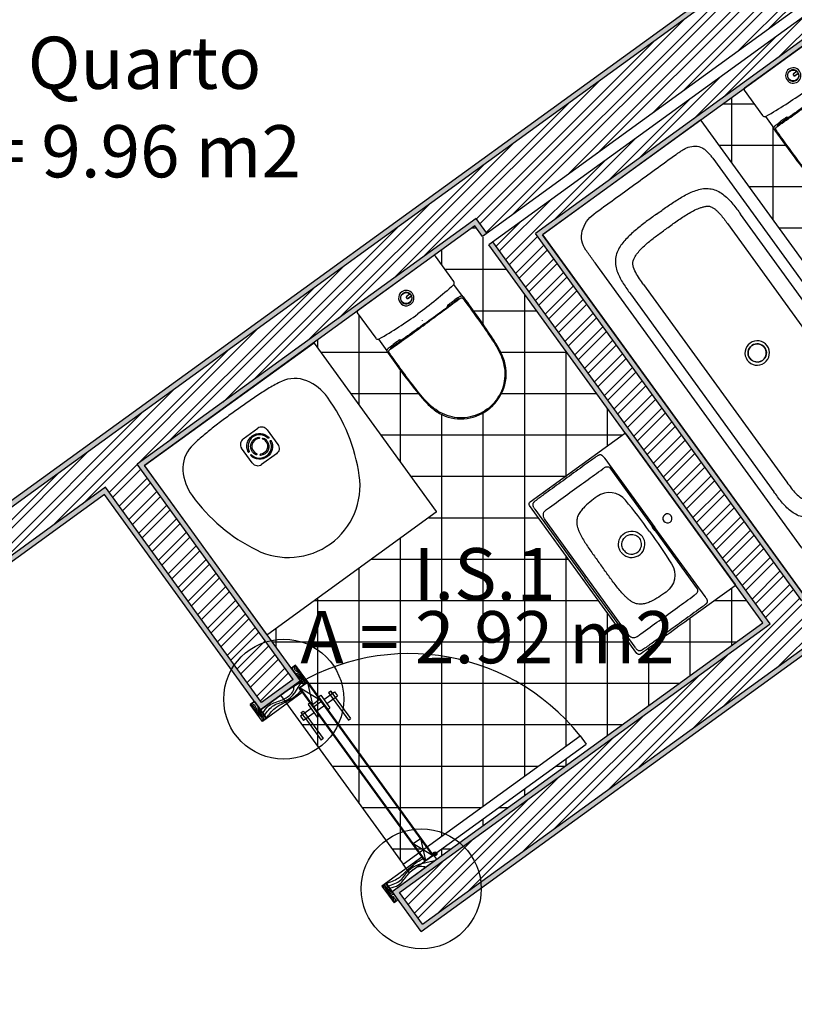
# Model space of a CAD drawing. Units: millimetres. Extents: x 0 to 43.4, y 0 to 27.1.
# Drawn here: x 18.7 to 21.7, y 19.1 to 22.9 of the extents above; entities that cross this region are included whole.
import ezdxf

# ---------------------------------------------------------------- set-up
doc = ezdxf.new("R2010")
doc.units = ezdxf.units.MM
doc.linetypes.add('HIDDEN2', pattern=[4.7625, 3.175, -1.5875])
for name, color, linetype in [('Detalhe', 7, 'Continuous'), ('Porta1', 142, 'Continuous'), ('Portas 100', 30, 'Continuous'), ('Sanitarios', 170, 'Continuous'), ('TEXTO', 5, 'Continuous'), ('Vistas', 10, 'Continuous')]:
    doc.layers.add(name, color=color, linetype=linetype)
doc.layers.add('Hatch', color=6, linetype='Continuous', transparency=0.15)
doc.layers.add('Pavimento', color=104, linetype='Continuous', transparency=0.5)
doc.layers.add('Paredes', color=2, linetype='Continuous', lineweight=30)
doc.styles.get("Standard").update_dxf_attribs({"font": 'arial.ttf'})
pattern_1 = [(45, (0, 0), (-0.04490128, 0.04490128), []), (45, (0, 0.03175), (-0.04490128, 0.04490128), [])]

# ---------------------------------------------------------------- blocks, each defined once
blk = doc.blocks.new('lavatorio casa siza')
at = {"transparency": 33554636}
blk.add_lwpolyline([(-0.0017, 0.8584, -0.198988), (-0.0008, 0.8605, -0.198836), (0.0013, 0.8614), (0.2248, 0.8614, 0.000004), (0.4482, 0.8614, -0.414073), (0.4582, 0.8514), (0.4591, 0.1505, -0.414073), (0.4491, 0.1405), (0.0022, 0.1405, -0.198836), (0.0001, 0.1414, -0.198988), (-0.0008, 0.1435)], format="xyb", close=True, dxfattribs=at)
for points in [[(0.1189, 0.8277, -0.001588), (0.1189, 0.8313, -0.012971), (0.119, 0.8349, -0.017614), (0.1193, 0.8383, -0.030971), (0.12, 0.8416, -0.036905), (0.121, 0.8445, -0.043686), (0.1224, 0.8473, -0.017681), (0.1232, 0.8483, -0.024221), (0.124, 0.8493, -0.021107), (0.1245, 0.8498, -0.035148), (0.1252, 0.8503, -0.047983), (0.1261, 0.8509, -0.015779), (0.1271, 0.8512, -0.008528), (0.128, 0.8516, -0.007855), (0.1289, 0.8518, -0.01578), (0.1308, 0.8523, -0.015209), (0.1327, 0.8527, -0.017643), (0.1353, 0.853, -0.008863), (0.1379, 0.8532, -0.008949), (0.1431, 0.8533, -0.001455), (0.1483, 0.8534, -0.002795), (0.1883, 0.8535, 0.000589), (0.2283, 0.8535)], [(0.2283, 0.8535, 0.000146), (0.3088, 0.8535, -0.001206), (0.3893, 0.8534, 0.00119), (0.4108, 0.8533, -0.016193), (0.4322, 0.8527, -0.007821), (0.4354, 0.8524, -0.023685), (0.4386, 0.8519, -0.020458), (0.4403, 0.8515, -0.029755), (0.442, 0.851, -0.0238), (0.4432, 0.8504, -0.025911), (0.4443, 0.8497, -0.091347), (0.4464, 0.8477, -0.036356), (0.4478, 0.8453)], [(0.4478, 0.8453, -0.060071), (0.4493, 0.8414, -0.030488), (0.45, 0.8373, -0.022996), (0.4503, 0.8326, -0.004923), (0.4503, 0.8278)], [(0.1317, 0.7968, 0.121223), (0.1272, 0.7924, 0.075849), (0.1247, 0.7866)], [(0.2292, 0.7997, -0.000117), (0.1893, 0.7997, 0.001781), (0.1495, 0.7995, -0.000167), (0.1452, 0.7995, 0.007399), (0.1409, 0.7994, 0.056374), (0.1362, 0.7987, 0.068521), (0.1317, 0.7968)], [(0.4432, 0.7709, 0.169804), (0.4372, 0.7906, 0.237466), (0.4198, 0.7994, 0.000675), (0.4108, 0.7994, -0.000063), (0.4017, 0.7994, 0.000083), (0.3155, 0.7995, -0.000015), (0.2292, 0.7997)], [(0.1449, 0.5004, -0.014798), (0.1493, 0.651, -0.396844), (0.2292, 0.7263)], [(0.2292, 0.7263, -0.014536), (0.2638, 0.7253, -0.032265), (0.2981, 0.7211, -0.026983), (0.3151, 0.7169, -0.055242), (0.3312, 0.71, -0.075532), (0.345, 0.6992, -0.070735), (0.3551, 0.6848)], [(0.3551, 0.6848, -0.034463), (0.3596, 0.6742, -0.021596), (0.3629, 0.6631, -0.017038), (0.3654, 0.6518, -0.010955), (0.3672, 0.6403, -0.016099), (0.3696, 0.6172, -0.007943), (0.3709, 0.5939, -0.009431), (0.3718, 0.5472, -0.000305), (0.3718, 0.5004)], [(0.2743, 0.5234, 0.346764), (0.2174, 0.5496, 0.346775), (0.1785, 0.5004)], [(0.212, 0.534, 0.13745), (0.1969, 0.5201, 0.139183), (0.1913, 0.5004)], [(0.263, 0.5174, 0.198653), (0.2409, 0.5363, 0.199171), (0.212, 0.534)], [(0.1228, 0.507, 0.015519), (0.1225, 0.5037, 0.011381), (0.1224, 0.5004)], [(0.1228, 0.4938, -0.015519), (0.1225, 0.4971, -0.011381), (0.1224, 0.5004)], [(0.1228, 0.5074, -0.004008), (0.1229, 0.508, -0.004677), (0.123, 0.5087)], [(0.1228, 0.4933, 0.004008), (0.1229, 0.4927, 0.004677), (0.123, 0.4921)], [(0.1231, 0.5092, -0.079361), (0.1242, 0.5125, -0.607131), (0.1258, 0.5125, -0.039151), (0.1262, 0.5115, -0.015239), (0.1265, 0.5105, -0.017131), (0.1268, 0.5091, -0.010575), (0.127, 0.5077, -0.020732), (0.1274, 0.504, -0.015214), (0.1275, 0.5004)], [(0.1231, 0.4915, 0.079361), (0.1242, 0.4883, 0.607131), (0.1258, 0.4883, 0.039151), (0.1262, 0.4892, 0.015239), (0.1265, 0.4902, 0.017131), (0.1268, 0.4916, 0.010575), (0.127, 0.4931, 0.020732), (0.1274, 0.4967, 0.015214), (0.1275, 0.5004)], [(0.1232, 0.5084, -0.049692), (0.1239, 0.5044, -0.020929), (0.1241, 0.5004)], [(0.1232, 0.4924, 0.049692), (0.1239, 0.4963, 0.020929), (0.1241, 0.5004)], [(0.1246, 0.5133, -0.148786), (0.1249, 0.5134, -0.122615), (0.1252, 0.5132, -0.05021), (0.1254, 0.5131, -0.028076), (0.1255, 0.5129, -0.02838), (0.1257, 0.5127, -0.016383), (0.1258, 0.5125)], [(0.1449, 0.5004, 0.014798), (0.1493, 0.3497, 0.396844), (0.2292, 0.2744)], [(0.2743, 0.4774, -0.346764), (0.2174, 0.4511, -0.346775), (0.1785, 0.5004)], [(0.212, 0.4667, -0.13745), (0.1969, 0.4806, -0.139183), (0.1913, 0.5004)], [(0.2671, 0.5004, 0.059024), (0.266, 0.5091, 0.058922), (0.263, 0.5174)], [(0.2671, 0.5004, -0.059024), (0.266, 0.4916, -0.058922), (0.263, 0.4833)], [(0.2799, 0.5004, 0.058971), (0.2785, 0.5122, 0.058976), (0.2743, 0.5234)], [(0.2799, 0.5004, -0.058971), (0.2785, 0.4885, -0.058976), (0.2743, 0.4774)], [(0.3551, 0.316, 0.034463), (0.3596, 0.3266, 0.021596), (0.3629, 0.3376, 0.017038), (0.3654, 0.349, 0.010955), (0.3672, 0.3604, 0.016099), (0.3696, 0.3836, 0.007943), (0.3709, 0.4068, 0.009431), (0.3718, 0.4536, 0.000305), (0.3718, 0.5004)], [(0.1246, 0.4874, 0.148786), (0.1249, 0.4874, 0.122615), (0.1252, 0.4875, 0.05021), (0.1254, 0.4876, 0.028076), (0.1255, 0.4878, 0.02838), (0.1257, 0.488, 0.016383), (0.1258, 0.4883)], [(0.263, 0.4833, -0.198653), (0.2409, 0.4645, -0.199171), (0.212, 0.4667)], [(0.2292, 0.2744, 0.014536), (0.2638, 0.2754, 0.032265), (0.2981, 0.2796, 0.026983), (0.3151, 0.2838, 0.055242), (0.3312, 0.2907, 0.075532), (0.345, 0.3016, 0.070735), (0.3551, 0.316)], [(0.4432, 0.2299, -0.169804), (0.4372, 0.2102, -0.237466), (0.4198, 0.2014, -0.000675), (0.4108, 0.2013, 0.000063), (0.4017, 0.2013, -0.000083), (0.3155, 0.2012, 0.000015), (0.2292, 0.2011)], [(0.1317, 0.2039, -0.121223), (0.1272, 0.2083, -0.075849), (0.1247, 0.2142)], [(0.2292, 0.2011, 0.000117), (0.1893, 0.2011, -0.001781), (0.1495, 0.2012, 0.000167), (0.1452, 0.2012, -0.007399), (0.1409, 0.2013, -0.056374), (0.1362, 0.202, -0.068521), (0.1317, 0.2039)], [(0.1197, 0.1743, 0.001588), (0.1198, 0.1707, 0.012971), (0.1199, 0.1671, 0.017614), (0.1202, 0.1637, 0.030971), (0.1208, 0.1604, 0.036905), (0.1219, 0.1574, 0.043686), (0.1233, 0.1547, 0.017681), (0.124, 0.1537, 0.024221), (0.1248, 0.1527, 0.021107), (0.1254, 0.1521, 0.035148), (0.1261, 0.1516, 0.047983), (0.127, 0.1511, 0.015779), (0.128, 0.1507, 0.008528), (0.1289, 0.1504, 0.007855), (0.1298, 0.1501, 0.01578), (0.1317, 0.1496, 0.015209), (0.1336, 0.1493, 0.017643), (0.1362, 0.149, 0.008863), (0.1387, 0.1488, 0.008949), (0.144, 0.1486, 0.001455), (0.1492, 0.1486, 0.002795), (0.1892, 0.1484, -0.000589), (0.2292, 0.1485)], [(0.2292, 0.1485, -0.000146), (0.3097, 0.1485, 0.001206), (0.3902, 0.1486, -0.00119), (0.4117, 0.1486, 0.016193), (0.4331, 0.1493, 0.007821), (0.4363, 0.1496, 0.023685), (0.4395, 0.15, 0.020458), (0.4412, 0.1504, 0.029755), (0.4428, 0.151, 0.0238), (0.4441, 0.1516, 0.025911), (0.4452, 0.1523, 0.091347), (0.4472, 0.1542, 0.036356), (0.4487, 0.1566)], [(0.4487, 0.1566, 0.060071), (0.4501, 0.1606, 0.030488), (0.4508, 0.1647, 0.022996), (0.4511, 0.1694, 0.004923), (0.4512, 0.1742)]]:
    blk.add_lwpolyline(points, format="xyb", dxfattribs=at)
for points in [[(0.1189, 0.8277), (0.1199, 0.5004)], [(0.4503, 0.8278), (0.4512, 0.5004)], [(0.1247, 0.7866), (0.1247, 0.5133)], [(0.4432, 0.7709), (0.4432, 0.2299)], [(0.1197, 0.1743), (0.1199, 0.5004)], [(0.4512, 0.1742), (0.4512, 0.5004)], [(0.1247, 0.4874), (0.1247, 0.2142)]]:
    blk.add_lwpolyline(points, dxfattribs=at)
at = {"transparency": 33554636, "extrusion": (0.025123, 0, 0.999684)}
blk.add_lwpolyline([(0.5004, -0.0775, 1), (0.5004, -0.0425, 1)], format="xyb", close=True, dxfattribs=at)
blk = doc.blocks.new('banheira casa siza 2')
at = {"transparency": 33554636}
for points in [[(0.7522, 1.7006, 0.198923), (0.7516, 1.702, 0.198905), (0.7502, 1.7026, -0.056976), (0.7502, 1.7026, -0.064232), (0.7502, 1.7026), (0.0042, 1.7026, 0.414214), (0.0022, 1.7006), (0.0022, 0.0046, 0.414214), (0.0042, 0.0026), (0.7502, 0.0026, -0.064232), (0.7502, 0.0026, -0.056976), (0.7502, 0.0026, 0.198905), (0.7516, 0.0032, 0.198923), (0.7522, 0.0046, 0.063143), (0.7522, 0.0046, 0.050827), (0.7522, 0.0046, 0.04917), (0.7522, 0.0046, 0.030862), (0.7522, 0.0046, 0.030724), (0.7522, 0.0046, 0.018897), (0.7522, 0.0046, 0.019078), (0.7522, 0.0046, 0.012379), (0.7522, 0.0046)], [(0.3553, 0.8526, 1), (0.4492, 0.8526, 1)], [(0.3672, 0.8526, 1), (0.4372, 0.8526, 1)]]:
    blk.add_lwpolyline(points, format="xyb", close=True, dxfattribs=at)
for points in [[(0.1019, 1.5576, -0.222055), (0.134, 1.6253, -0.173857), (0.2072, 1.6518)], [(0.2072, 1.6518, -0.000791), (0.3047, 1.6519, 0.000042), (0.4022, 1.6519)], [(0.4022, 1.6519, -0.000009), (0.4997, 1.6519, -0.000636), (0.5972, 1.6518)], [(0.5972, 1.6518, -0.003418), (0.6109, 1.6516, -0.014717), (0.6245, 1.651, -0.020075), (0.638, 1.6495, -0.03252), (0.6513, 1.6465, -0.090716), (0.6755, 1.6343, -0.113491), (0.6928, 1.6137)], [(0.6928, 1.6137, -0.050322), (0.698, 1.6003, -0.033234), (0.7009, 1.5863, -0.02512), (0.7021, 1.572, -0.007374), (0.7024, 1.5576)], [(0.1017, 1.4694, -0.00027), (0.1018, 1.5135, -0.001025), (0.1019, 1.5576)], [(0.4022, 1.5103, 0.001657), (0.3536, 1.5101, 0.015821), (0.3051, 1.5082, 0.02373), (0.2568, 1.5025, 0.058683), (0.2103, 1.4891, 0.057045), (0.1891, 1.4772, 0.060527), (0.1714, 1.4607, 0.067577), (0.1584, 1.4403, 0.039368), (0.15, 1.4176, 0.034513), (0.1451, 1.3938, 0.017906), (0.1427, 1.3697, 0.012776), (0.1417, 1.3454, 0.004098), (0.1416, 1.3211)], [(0.4022, 1.5103, -0.001655), (0.4508, 1.5101, -0.015822), (0.4994, 1.5082, -0.023735), (0.5477, 1.5025, -0.058677), (0.5942, 1.4891, -0.057045), (0.6153, 1.4772, -0.060526), (0.6331, 1.4607, -0.067575), (0.646, 1.4403, -0.039368), (0.6544, 1.4176, -0.034512), (0.6594, 1.3938, -0.017902), (0.6618, 1.3697, -0.012782), (0.6628, 1.3454, -0.004117), (0.6629, 1.3211)], [(0.23, 1.422, -0.072529), (0.2712, 1.4359, -0.029064), (0.3147, 1.4413, -0.014677), (0.3584, 1.4429, -0.001676), (0.4022, 1.4431)], [(0.4022, 1.4431, -0.002125), (0.4513, 1.4429, -0.01941), (0.5002, 1.4405, -0.014189), (0.5246, 1.4377, -0.034719), (0.5485, 1.4326, -0.022219), (0.5601, 1.4286, -0.01508), (0.5714, 1.4239, -0.01203), (0.5769, 1.4212, -0.055354), (0.582, 1.4178, -0.053605), (0.5862, 1.4134, -0.046321), (0.5894, 1.4082)], [(0.2032, 1.3211, -0.007246), (0.2036, 1.3485, -0.027645), (0.2059, 1.3758, -0.055018), (0.2127, 1.4026, -0.187337), (0.23, 1.422)], [(0.5894, 1.4082, -0.041013), (0.5936, 1.398, -0.022843), (0.5965, 1.3873, -0.018965), (0.5985, 1.3764, -0.012487), (0.5997, 1.3654, -0.017122), (0.601, 1.3433, -0.005551), (0.6012, 1.3211)], [(0.4022, 0.8176, -1), (0.4022, 0.8876)], [(0.4022, 0.8876, -1), (0.4022, 0.8176)], [(0.4022, 0.195, -0.001657), (0.3536, 0.1952, -0.015821), (0.3051, 0.197, -0.02373), (0.2568, 0.2027, -0.058683), (0.2103, 0.2162, -0.057045), (0.1891, 0.2281, -0.060527), (0.1714, 0.2446, -0.067577), (0.1584, 0.2649, -0.039368), (0.15, 0.2877, -0.034513), (0.1451, 0.3114, -0.017906), (0.1427, 0.3356, -0.012776), (0.1417, 0.3599, -0.004098), (0.1416, 0.3842)], [(0.2032, 0.3842, 0.007246), (0.2036, 0.3568, 0.027645), (0.2059, 0.3295, 0.055018), (0.2127, 0.3026, 0.187337), (0.23, 0.2833)], [(0.4022, 0.195, 0.001655), (0.4508, 0.1952, 0.015819), (0.4993, 0.197, 0.023733), (0.5477, 0.2027, 0.058611), (0.5942, 0.2162, 0.057162), (0.6153, 0.2281, 0.060443), (0.6331, 0.2446, 0.067615), (0.646, 0.2649, 0.03939), (0.6544, 0.2877, 0.034483), (0.6594, 0.3114, 0.017907), (0.6618, 0.3356, 0.012782), (0.6628, 0.3599, 0.004117), (0.6629, 0.3842)], [(0.5894, 0.297, 0.041013), (0.5936, 0.3073, 0.022843), (0.5965, 0.318, 0.018965), (0.5985, 0.3289, 0.012487), (0.5997, 0.3399, 0.017122), (0.601, 0.362, 0.005551), (0.6012, 0.3842)], [(0.23, 0.2833, 0.072529), (0.2712, 0.2693, 0.029064), (0.3147, 0.2639, 0.014677), (0.3584, 0.2624, 0.001676), (0.4022, 0.2622)], [(0.4022, 0.2622, 0.002125), (0.4513, 0.2624, 0.01941), (0.5002, 0.2647, 0.014189), (0.5246, 0.2675, 0.034719), (0.5485, 0.2727, 0.022219), (0.5601, 0.2766, 0.01508), (0.5714, 0.2814, 0.01203), (0.5769, 0.2841, 0.055354), (0.582, 0.2875, 0.053605), (0.5862, 0.2919, 0.046321), (0.5894, 0.297)], [(0.1019, 0.1476, 0.222055), (0.134, 0.0799, 0.173857), (0.2072, 0.0535)], [(0.6928, 0.0916, 0.050322), (0.698, 0.105, 0.033234), (0.7009, 0.119, 0.02512), (0.7021, 0.1333, 0.007374), (0.7024, 0.1476)], [(0.5972, 0.0535, 0.003418), (0.6109, 0.0536, 0.014717), (0.6245, 0.0542, 0.020075), (0.638, 0.0558, 0.03252), (0.6513, 0.0588, 0.090716), (0.6755, 0.071, 0.113491), (0.6928, 0.0916)], [(0.2072, 0.0535, 0.000791), (0.3047, 0.0534, -0.000042), (0.4022, 0.0534)], [(0.4022, 0.0534, 0.000009), (0.4997, 0.0534, 0.000636), (0.5972, 0.0535)]]:
    blk.add_lwpolyline(points, format="xyb", dxfattribs=at)
for points in [[(0.7024, 1.5576), (0.7024, 0.1476)], [(0.1019, 0.1476), (0.1017, 1.4694)], [(0.1416, 1.3211), (0.1416, 0.3842)], [(0.2032, 1.3211), (0.2032, 0.3842)], [(0.6012, 1.3211), (0.6012, 0.3842)], [(0.6629, 0.3842), (0.6629, 1.3211)]]:
    blk.add_lwpolyline(points, dxfattribs=at)
blk = doc.blocks.new('sanita casa siza 2')
at = {"transparency": 33554636}
for points in [[(0.1906, 0.3663), (0.1352, 0.3663, 0.012292), (0.135, 0.3668, 0.012387), (0.1347, 0.3672, 0.138293), (0.1311, 0.3712, 0.138326), (0.1258, 0.3727), (0.005, 0.3727, 0.198919), (0.0015, 0.3712, 0.198906), (0, 0.3677), (0, 0.0059, 0.198906), (0.0015, 0.0024, 0.198919), (0.005, 0.0009), (0.1258, 0.0009, 0.138326), (0.1311, 0.0024, 0.138293), (0.1347, 0.0064, 0.012387), (0.135, 0.0068, 0.012292), (0.1352, 0.0073), (0.1909, 0.0071, 0.056076), (0.1931, 0.0063, 0.025017), (0.1955, 0.0058, 0.023304), (0.1978, 0.0056, 0.009914), (0.2002, 0.0055), (0.305, 0.0055, 0.019063), (0.4096, 0.0094, 0.009429), (0.434, 0.0117, 0.019078), (0.4583, 0.0154, 0.025591), (0.482, 0.0213, 0.034796), (0.5048, 0.0299, 0.148791), (0.5766, 0.0937, 0.138079), (0.6028, 0.1868, 0.152125), (0.5716, 0.2871, 0.160301), (0.4883, 0.3503, 0.032852), (0.4626, 0.3573, 0.019061), (0.4363, 0.3616, 0.012562), (0.4098, 0.3642, 0.006028), (0.3831, 0.3658, 0.012218), (0.2917, 0.3681, 0.000341), (0.2002, 0.3681, 0.009914), (0.1978, 0.368, 0.023304), (0.1955, 0.3678, 0.025017), (0.1931, 0.3673, 0.056076), (0.1909, 0.3665, 0.004542), (0.1908, 0.3664, 0.004847), (0.1906, 0.3663)], [(0.1352, 0.3661, -0.030607), (0.1356, 0.365, -0.030608), (0.1358, 0.3638)], [(0.1358, 0.3638, -0.013856), (0.1431, 0.2754, -0.013858), (0.1456, 0.1868)], [(0.1358, 0.3638, -0.013856), (0.1431, 0.2754, -0.013858), (0.1456, 0.1868)], [(0.1856, 0.348, -0.000916), (0.1857, 0.3529, -0.031366), (0.186, 0.3579, -0.030253), (0.1865, 0.3603, -0.049806), (0.1873, 0.3626, -0.061204), (0.1887, 0.3647, -0.090295), (0.1906, 0.3663)], [(0.1902, 0.3492, -0.013105), (0.1917, 0.3493, -0.005612), (0.1933, 0.3494)], [(0.1912, 0.1868, 0.001626), (0.191, 0.268, 0.001634), (0.1902, 0.3492)], [(0.1902, 0.3492, -0.030442), (0.1902, 0.3492, -0.027847), (0.1902, 0.3492)], [(0.1974, 0.362, 0.068254), (0.196, 0.361, 0.063681), (0.1948, 0.3596, 0.059222), (0.1941, 0.3581, 0.040426), (0.1936, 0.3564, 0.037509), (0.1933, 0.3529, 0.008782), (0.1933, 0.3494)], [(0.1933, 0.3494, -0.001648), (0.1941, 0.2681, -0.00164), (0.1943, 0.1868)], [(0.2111, 0.3637, 0.00169), (0.2076, 0.3637, 0.017225), (0.2042, 0.3635, 0.009778), (0.2024, 0.3633, 0.016906), (0.2007, 0.3631, 0.025107), (0.199, 0.3626, 0.045062), (0.1974, 0.362)], [(0.5804, 0.266, 0.125621), (0.5287, 0.3248, 0.105269), (0.4555, 0.3549, 0.026303), (0.416, 0.36, 0.008375), (0.3761, 0.3623, 0.010658), (0.2936, 0.364, 0.000898), (0.2111, 0.3637)], [(0.185, 0.3328, -0.078341), (0.185, 0.3331, -0.093068), (0.1852, 0.3334, -0.092974), (0.1854, 0.3336, -0.061466), (0.1857, 0.3337, -0.043668), (0.1861, 0.3338, -0.019875), (0.1864, 0.3338, -0.010973), (0.1867, 0.3338, 0.001322), (0.1871, 0.3338, 0.006661), (0.1884, 0.3338, -0.003636), (0.1897, 0.3339)], [(0.1853, 0.3013, 0.000283), (0.1853, 0.3083, 0.000184), (0.1852, 0.3153, 0.000495), (0.1851, 0.324, 0.001716), (0.185, 0.3328)], [(0.5992, 0.1868, 0.057519), (0.5945, 0.2275, 0.060421), (0.5804, 0.266)], [(0.0645, 0.2066, 0.236651), (0.0643, 0.207, 0.236595), (0.0638, 0.2071)], [(0.0651, 0.207, -0.138294), (0.0652, 0.2072, -0.138278), (0.0653, 0.2073)], [(0.0653, 0.2073, -0.031217), (0.0653, 0.2073, -0.03122), (0.0654, 0.2073)], [(0.0654, 0.2073, -0.05525), (0.07, 0.2078, -0.05525), (0.0746, 0.2073)], [(0.0724, 0.1885, 0.137411), (0.0746, 0.1904, 0.137411), (0.0754, 0.1932)], [(0.0746, 0.2073, -0.170382), (0.0748, 0.2072, -0.170382), (0.0748, 0.207)], [(0.0758, 0.207, 0.137722), (0.0756, 0.2069, 0.137098), (0.0755, 0.2066)], [(0.0761, 0.2071, 0.096697), (0.076, 0.2071, 0.095195), (0.0758, 0.207)], [(0.1358, 0.0098, 0.013856), (0.1431, 0.0982, 0.013858), (0.1456, 0.1868)], [(0.1358, 0.0098, 0.013856), (0.1431, 0.0982, 0.013858), (0.1456, 0.1868)], [(0.1912, 0.1868, -0.001626), (0.191, 0.1056, -0.001634), (0.1902, 0.0243)], [(0.1933, 0.0242, 0.001648), (0.1941, 0.1055, 0.00164), (0.1943, 0.1868)], [(0.5992, 0.1868, -0.057519), (0.5945, 0.1461, -0.060421), (0.5804, 0.1076)], [(0.5804, 0.1076, -0.125621), (0.5287, 0.0487, -0.105269), (0.4555, 0.0187, -0.026303), (0.416, 0.0136, -0.008375), (0.3761, 0.0113, -0.010658), (0.2936, 0.0096, -0.000898), (0.2111, 0.0099)], [(0.1853, 0.0723, -0.000283), (0.1853, 0.0653, -0.000184), (0.1852, 0.0583, -0.000495), (0.1851, 0.0495, -0.001716), (0.185, 0.0408)], [(0.185, 0.0408, 0.078341), (0.185, 0.0405, 0.093068), (0.1852, 0.0402, 0.092974), (0.1854, 0.04, 0.061466), (0.1857, 0.0398, 0.043668), (0.1861, 0.0398, 0.019875), (0.1864, 0.0397, 0.010973), (0.1867, 0.0397, -0.001322), (0.1871, 0.0397, -0.006661), (0.1884, 0.0397, 0.003636), (0.1897, 0.0397)], [(0.1352, 0.0074, 0.030607), (0.1356, 0.0086, 0.030608), (0.1358, 0.0098)], [(0.1856, 0.0256, 0.000916), (0.1857, 0.0206, 0.031366), (0.186, 0.0157, 0.030253), (0.1865, 0.0133, 0.049806), (0.1873, 0.0109, 0.061204), (0.1887, 0.0089, 0.090295), (0.1906, 0.0073)], [(0.1902, 0.0243, 0.013105), (0.1917, 0.0242, 0.005612), (0.1933, 0.0242)], [(0.1902, 0.0243, 0.030442), (0.1902, 0.0243, 0.027847), (0.1902, 0.0243)], [(0.1906, 0.0073, 0.004847), (0.1908, 0.0072, 0.004542), (0.1909, 0.0071)], [(0.1974, 0.0116, -0.068254), (0.196, 0.0126, -0.063681), (0.1948, 0.0139, -0.059222), (0.1941, 0.0155, -0.040426), (0.1936, 0.0172, -0.037509), (0.1933, 0.0207, -0.008782), (0.1933, 0.0242)], [(0.2111, 0.0099, -0.00169), (0.2076, 0.0099, -0.017225), (0.2042, 0.0101, -0.009778), (0.2024, 0.0102, -0.016906), (0.2007, 0.0105, -0.025107), (0.199, 0.0109, -0.045062), (0.1974, 0.0116)]]:
    blk.add_lwpolyline(points, format="xyb", dxfattribs=at)
for points in [[(0.1358, 0.3638), (0.1358, 0.3638), (0.1358, 0.3638)], [(0.1856, 0.348), (0.1856, 0.3412), (0.1856, 0.3345)], [(0.185, 0.3328), (0.185, 0.3328), (0.185, 0.3328), (0.185, 0.3328), (0.185, 0.3328), (0.185, 0.3328), (0.185, 0.3328), (0.185, 0.3328), (0.185, 0.3328)], [(0.185, 0.3328), (0.185, 0.3328), (0.185, 0.3328)], [(0.1853, 0.3013), (0.1853, 0.3013), (0.1853, 0.3013)], [(0.1853, 0.3013), (0.1906, 0.2926)], [(0.0646, 0.1932), (0.0645, 0.2066)], [(0.0651, 0.207), (0.0651, 0.1933)], [(0.0663, 0.2085), (0.0663, 0.2085), (0.0663, 0.2085)], [(0.07, 0.2091), (0.07, 0.2091), (0.07, 0.2091)], [(0.0737, 0.2085), (0.0737, 0.2085), (0.0737, 0.2085)], [(0.0748, 0.1933), (0.0748, 0.207)], [(0.0755, 0.2066), (0.0754, 0.1932)], [(0.0406, 0.1868), (0.0406, 0.1868), (0.0406, 0.1868)], [(0.0411, 0.1868), (0.0411, 0.1868), (0.0411, 0.1868)], [(0.048, 0.1882), (0.048, 0.1882), (0.048, 0.1882)], [(0.048, 0.1854), (0.048, 0.1854), (0.048, 0.1854)], [(0.092, 0.1882), (0.092, 0.1882), (0.092, 0.1882)], [(0.092, 0.1854), (0.092, 0.1854), (0.092, 0.1854)], [(0.1758, 0.1868), (0.1756, 0.1868)], [(0.1758, 0.1868), (0.1756, 0.1868)], [(0.1853, 0.0723), (0.1906, 0.081)], [(0.185, 0.0408), (0.185, 0.0408), (0.185, 0.0408), (0.185, 0.0408), (0.185, 0.0408), (0.185, 0.0408), (0.185, 0.0408), (0.185, 0.0408), (0.185, 0.0408)], [(0.185, 0.0408), (0.185, 0.0408), (0.185, 0.0408)], [(0.1853, 0.0723), (0.1853, 0.0723), (0.1853, 0.0723)], [(0.1856, 0.0256), (0.1856, 0.0323), (0.1856, 0.0391)]]:
    blk.add_lwpolyline(points, dxfattribs=at)
for points in [[(0.0405, 0.1868, 1), (0.0995, 0.1868, 1)], [(0.0926, 0.1868, 1), (0.0476, 0.1868, 1)]]:
    blk.add_lwpolyline(points, format="xyb", close=True, dxfattribs=at)
at = {"transparency": 33554636, "extrusion": (0, 0, -1)}
for centre, radius, start, end in [((-0.07, 0.1868), 0.0212, 243, 73.0821), ((-0.07, 0.1933), 0.00484, 180, 0), ((-0.07, 0.1868), 0.0212, 106.8531, 243)]:
    blk.add_arc(centre, radius, start, end, dxfattribs=at)
at = {"transparency": 33554636}
blk.add_arc((0.07, 0.1933), 0.00542, 180.4075, 297, dxfattribs=at)
blk = doc.blocks.new('base duche casa siza')
at = {"transparency": 33554636}
blk.add_lwpolyline([(0.7994, 0.0006, -0.198912), (0.798, 0), (0.002, 0), (0.002, 0, -0.198912), (0.0006, 0.0006, -0.198912), (0, 0.002), (0, 0.798), (0, 0.798, -0.198912), (0.0006, 0.7994, -0.198912), (0.002, 0.8), (0.798, 0.8), (0.798, 0.8, -0.198912), (0.7994, 0.7994, -0.198912), (0.8, 0.798), (0.8, 0.002), (0.8, 0.002, -0.198912)], format="xyb", close=True, dxfattribs=at)
for points in [[(0.4, 0.765, 0.003373), (0.3465, 0.7646, 0.007002), (0.293, 0.7632, 0.009699), (0.2397, 0.7599, 0.027459), (0.1869, 0.7527, 0.210992), (0.1075, 0.6978, 0.138046), (0.08, 0.6)], [(0.72, 0.6, 0.138046), (0.6925, 0.6978, 0.210992), (0.6131, 0.7527, 0.027459), (0.5603, 0.7599, 0.009699), (0.507, 0.7632, 0.007002), (0.4535, 0.7646, 0.003373), (0.4, 0.765)], [(0.3651, 0.6606, 0.198059), (0.3471, 0.6531, 0.199752), (0.3396, 0.6352)], [(0.34, 0.6461, -0.000032), (0.34, 0.6461, -0.000032), (0.34, 0.6461)], [(0.3513, 0.6087, -0.842075), (0.4484, 0.6087)], [(0.4439, 0.6079, 0.842075), (0.3557, 0.6079)], [(0.4601, 0.6351, 0.198912), (0.4526, 0.6531, 0.198912), (0.4346, 0.6606)], [(0.4555, 0.6556, -0.000149), (0.4556, 0.6555, -0.000149), (0.4556, 0.6555)], [(0.3557, 0.6079, -1), (0.3513, 0.6087)], [(0.37, 0.5825, -0.777778), (0.4176, 0.6302)], [(0.4153, 0.6263, 0.777778), (0.3738, 0.5848)], [(0.4187, 0.6282, -0.581722), (0.4153, 0.6263)], [(0.4176, 0.6302, -0.129988), (0.4184, 0.6293, -0.129988), (0.4187, 0.6282)], [(0.4258, 0.6158, -1), (0.4297, 0.6181)], [(0.4301, 0.6003, 0.067187), (0.429, 0.6083, 0.067187), (0.4258, 0.6158)], [(0.4297, 0.6181, -0.067187), (0.4333, 0.6095, -0.067187), (0.4346, 0.6003)], [(0.4484, 0.6083, -0.917936), (0.4439, 0.6079)], [(0.4484, 0.6087, -0.021384), (0.4484, 0.6085, -0.021384), (0.4484, 0.6083)], [(0.08, 0.6, 0.121314), (0.157, 0.287, 0.278951), (0.4, 0.14)], [(0.3396, 0.5654, 0.199835), (0.3471, 0.5475, 0.197978), (0.3651, 0.5401)], [(0.3513, 0.5919, -1), (0.3557, 0.5927)], [(0.4484, 0.5919, -0.842075), (0.3513, 0.5919)], [(0.3557, 0.5927, 0.842075), (0.4439, 0.5927)], [(0.3742, 0.5837, -0.762141), (0.37, 0.5825)], [(0.3738, 0.5848, -0.067187), (0.3741, 0.5843, -0.067187), (0.3742, 0.5837)], [(0.3821, 0.5704, -1), (0.3844, 0.5743)], [(0.4346, 0.6003, -0.581722), (0.3821, 0.5704)], [(0.4301, 0.6003, -0.581722), (0.3844, 0.5743)], [(0.4, 0.14, 0.278951), (0.643, 0.287, 0.121314), (0.72, 0.6)], [(0.4601, 0.5656, -0.198913), (0.4526, 0.5475, -0.198912), (0.4346, 0.5401)], [(0.4439, 0.5927, -0.917936), (0.4484, 0.5923)], [(0.4484, 0.5923, -0.021384), (0.4484, 0.5921, -0.021384), (0.4484, 0.5919)], [(0.4461, 0.54, -0.000051), (0.4461, 0.54, -0.000051), (0.4461, 0.54)]]:
    blk.add_lwpolyline(points, format="xyb", dxfattribs=at)
for points in [[(0.3651, 0.6606), (0.4346, 0.6606)], [(0.3396, 0.6352), (0.3396, 0.6351)], [(0.3396, 0.5656), (0.3396, 0.6351)], [(0.4601, 0.6351), (0.4601, 0.5656)], [(0.3393, 0.5826), (0.3393, 0.5826), (0.3393, 0.5826)], [(0.3396, 0.5656), (0.3396, 0.5654)], [(0.4346, 0.5401), (0.3651, 0.5401)]]:
    blk.add_lwpolyline(points, dxfattribs=at)

msp = doc.modelspace()

# ---------------------------------------------------------------- hatches: boundary and pattern name
at = {"layer": 'Hatch', "ltscale": 0.02, "transparency": 33554636}
h = msp.add_hatch(dxfattribs=at)
h.set_pattern_fill('STEEL', color=256, scale=0.02)
h.set_pattern_definition(pattern_1)
h.paths.add_polyline_path([(10.9585, 17.8976), (12.8326, 18.0459), (12.8153, 18.2652), (11.1631, 18.1344, -0.287803), (13.6732, 22.552), (14.7229, 23.0757), (14.6467, 23.2835), (13.575, 22.749, 0.300549)])
h.paths.add_polyline_path([(10.8598, 17.7794), (12.9731, 17.9466), (12.9692, 17.9965), (12.8573, 17.9876), (12.8557, 18.0076), (10.9223, 17.8546, -0.302757), (13.5571, 22.7848), (14.6328, 23.3213), (14.6086, 23.3875), (13.5259, 22.8475, 0.306544)])
h.paths.add_polyline_path([(16.7955, 19.4512), (16.9258, 19.5457), (16.0428, 22.9288), (15.8977, 22.8909)])
h.paths.add_polyline_path([(14.6518, 19.1814), (13.0057, 21.4514), (12.8843, 21.3633), (14.6184, 18.9719), (15.7621, 19.8013), (15.8283, 19.6207), (15.9593, 19.6992), (15.8346, 20.0391)])
h.paths.add_polyline_path([(19.03, 21.0716), (19.6288, 20.2458), (19.7502, 20.3339), (19.1514, 21.1596), (20.4513, 22.1022), (20.4924, 22.0455), (22.2628, 23.3293), (21.888, 23.3293), (17.6, 20.2199), (17.6255, 20.0531)])
h.paths.add_polyline_path([(15.6345, 23.8992), (15.6526, 23.8299), (16.9116, 24.4579), (16.9004, 24.5306)])
h.paths.add_polyline_path([(15.6629, 23.7904), (15.7197, 23.5728), (16.9531, 24.188), (16.918, 24.4163)])
h.paths.add_polyline_path([(17.1145, 23.4393), (17.1145, 23.3693), (19.4793, 23.3693), (19.4793, 23.4393)])
h.paths.add_polyline_path([(19.4793, 23.1093), (19.4793, 23.3293), (17.0945, 23.3293), (17.0945, 23.3093), (16.9657, 23.3093), (16.9657, 23.1093)])
h.paths.add_polyline_path([(23.515, 24.2373), (23.5032, 24.2535), (24.0701, 24.6646), (23.9527, 24.8265), (21.9432, 23.3693), (22.318, 23.3693)])
at = {"layer": 'Hatch', "ltscale": 0.025, "transparency": 33554648}
h = msp.add_hatch(dxfattribs=at)
h.set_pattern_fill('AR-SAND', color=256, scale=0.0003)
h.paths.add_polyline_path([(23.235, 21.5391), (23.1235, 21.693), (21.7043, 20.6639), (20.7063, 22.0401), (23.5913, 24.1321), (23.5385, 24.205), (23.5223, 24.1932), (23.5634, 24.1365), (20.6784, 22.0446), (21.6999, 20.6359), (23.1191, 21.665), (23.2071, 21.5436), (20.2452, 19.3958), (20.1571, 19.5172), (21.5784, 20.5479), (20.5159, 22.0132), (20.4997, 22.0014), (21.5505, 20.5523), (20.1292, 19.5217), (20.2407, 19.3679)])
h.paths.add_polyline_path([(19.03, 21.0716), (17.6255, 20.0531), (17.6, 20.2199), (21.888, 23.3293), (21.854, 23.3293), (17.5784, 20.2289), (17.6107, 20.0177), (19.0256, 21.0436), (19.6243, 20.2179), (19.7782, 20.3294), (19.1794, 21.1552), (20.4469, 22.0743), (20.4762, 22.0338), (20.4924, 22.0455), (20.4513, 22.1022), (19.1514, 21.1596), (19.7502, 20.3339), (19.6288, 20.2458)])
h.paths.add_polyline_path([(16.0571, 22.9532), (15.8733, 22.9052), (16.7835, 19.4178), (16.9486, 19.5376)])
h.paths.add_polyline_path([(15.8977, 22.8909), (16.0428, 22.9288), (16.9258, 19.5457), (16.7955, 19.4512)], flags=16)
h.paths.add_polyline_path([(19.4993, 23.4593), (17.0945, 23.4593), (17.0945, 23.3693), (17.1145, 23.3693), (17.1145, 23.4393), (19.4793, 23.4393), (19.4793, 23.3693), (19.4993, 23.3693)])
h.paths.add_polyline_path([(19.4993, 23.3293), (19.4793, 23.3293), (19.4793, 23.1093), (16.9657, 23.1093), (16.9657, 23.3093), (17.0945, 23.3093), (17.0945, 23.3293), (16.9457, 23.3293), (16.9457, 23.0893), (19.4993, 23.0893)])
h.paths.add_polyline_path([(16.9751, 24.1765), (16.9368, 24.4257), (16.918, 24.4163), (16.9531, 24.188), (15.7197, 23.5728), (15.6629, 23.7904), (15.6456, 23.7817), (15.7093, 23.5452)])
at = {"layer": 'Hatch', "ltscale": 0.02, "transparency": 33554636}
h = msp.add_hatch(dxfattribs=at)
h.set_pattern_fill('STEEL', color=256, scale=0.02)
h.set_pattern_definition(pattern_1)
h.paths.add_polyline_path([(23.5634, 24.1365), (23.5223, 24.1932), (20.5159, 22.0132), (21.5784, 20.5479), (20.1571, 19.5172), (20.2452, 19.3958), (23.2071, 21.5436), (23.1191, 21.665), (21.6999, 20.6359), (20.6784, 22.0446)])

# ---------------------------------------------------------------- linework, layer by layer
at = {"layer": 'Detalhe', "color": 5, "ltscale": 0.02, "transparency": 33554636}
for centre in [(19.7134, 20.259), (20.2408, 19.5317)]:
    msp.add_circle(centre, 0.23, dxfattribs=at)
at = {"layer": 'Paredes', "transparency": 33554636}
for p, q in [((23.5913, 24.1321), (20.7063, 22.0401)), ((21.854, 23.3293), (17.5784, 20.2289)), ((22.2628, 23.3293), (20.4762, 22.0338)), ((20.4469, 22.0743), (19.1794, 21.1552)), ((20.4762, 22.0338), (20.4469, 22.0743)), ((21.7043, 20.6639), (20.7063, 22.0401)), ((21.5505, 20.5523), (20.4997, 22.0014)), ((20.2407, 19.3679), (23.235, 21.5391)), ((19.7782, 20.3294), (19.1794, 21.1552)), ((19.0256, 21.0436), (17.6107, 20.0177)), ((19.6243, 20.2179), (19.0256, 21.0436)), ((20.1292, 19.5217), (21.5505, 20.5523)), ((19.7782, 20.3294), (19.6243, 20.2179)), ((20.2407, 19.3679), (20.1292, 19.5217))]:
    msp.add_line(p, q, dxfattribs=at)
at = {"layer": 'Pavimento', "linetype": 'Continuous', "ltscale": 0.025, "transparency": 33554687}
for p, q in [((21.4312, 22.318), (21.4312, 22.5658)), ((21.3992, 22.5425), (21.5173, 22.5425)), ((21.59, 22.0991), (21.59, 22.4526)), ((21.3836, 22.3837), (21.6429, 22.3837)), ((21.4987, 22.225), (21.777, 22.225)), ((20.4358, 22.0663), (20.4527, 22.0663)), ((21.6138, 22.0663), (23.5361, 22.0663)), ((20.4788, 21.6964), (20.4788, 22.0303)), ((20.32, 21.9237), (20.32, 21.9823)), ((20.3317, 21.9075), (20.5678, 21.9075)), ((20.6375, 19.9644), (20.6375, 21.8114)), ((20.0025, 21.3862), (20.0025, 21.7312)), ((20.4412, 21.7488), (20.6829, 21.7488)), ((20.1612, 21.6907), (20.1612, 21.6907)), ((19.8438, 21.6051), (19.8438, 21.6369)), ((19.8547, 21.59), (20.1109, 21.59)), ((20.1171, 21.59), (20.1171, 21.59)), ((20.5455, 21.59), (20.798, 21.59)), ((20.7963, 21.1137), (20.7963, 21.5925)), ((20.1612, 21.1673), (20.1612, 21.52)), ((19.9698, 21.4312), (20.2292, 21.4312)), ((20.5485, 21.4312), (20.9132, 21.4312)), ((20.955, 21.2302), (20.955, 21.3735)), ((20.32, 19.7341), (20.32, 21.3503)), ((20.4788, 19.8493), (20.4788, 21.3575)), ((20.085, 21.2725), (21.0135, 21.2725)), ((20.2001, 21.1137), (20.7963, 21.1137)), ((20.2695, 20.955), (20.6903, 20.955)), ((20.1612, 19.6393), (20.1612, 20.8765)), ((20.7963, 20.0795), (20.7963, 20.8089)), ((20.0506, 20.7963), (20.8054, 20.7963)), ((20.0025, 19.8582), (20.0025, 20.7614)), ((21.4312, 20.4658), (21.4312, 20.6848)), ((19.8317, 20.6375), (20.9205, 20.6375)), ((19.8438, 20.0771), (19.8438, 20.6463)), ((21.3659, 20.6375), (21.4887, 20.6375)), ((20.955, 20.1205), (20.955, 20.5899)), ((21.2725, 20.3507), (21.2725, 20.57)), ((19.685, 20.4579), (19.685, 20.5312)), ((19.6699, 20.4788), (21.0356, 20.4788)), ((21.1464, 20.4788), (21.449, 20.4788)), ((21.1137, 20.2356), (21.1137, 20.4551)), ((19.7652, 20.32), (21.2301, 20.32)), ((19.7828, 20.1612), (21.0112, 20.1612)), ((20.7963, 20.0054), (20.7963, 20.0301)), ((19.8979, 20.0025), (20.6901, 20.0025)), ((20.7582, 20.0025), (20.7923, 20.0025)), ((20.6375, 19.8903), (20.6375, 19.915)), ((20.013, 19.8438), (20.4711, 19.8438)), ((20.5393, 19.8438), (20.5734, 19.8438)), ((20.4788, 19.7751), (20.4788, 19.7999)), ((20.1281, 19.685), (20.2522, 19.685)), ((20.32, 19.66), (20.32, 19.6847)), ((20.3204, 19.685), (20.3544, 19.685))]:
    msp.add_line(p, q, dxfattribs=at)
at = {"layer": 'Porta1', "color": 2, "ltscale": 0.02, "transparency": 33554636}
for p, q in [((19.7591, 20.3897), (19.7429, 20.378)), ((19.8061, 20.325), (19.7591, 20.3897)), ((19.8061, 20.325), (19.7729, 20.3009)), ((19.7846, 20.2847), (19.6316, 20.1738)), ((19.7846, 20.2847), (19.7729, 20.3009)), ((19.6009, 20.2503), (19.5847, 20.2385)), ((19.6316, 20.1738), (19.5847, 20.2385)), ((20.2425, 19.6533), (20.0895, 19.5423)), ((20.2425, 19.6533), (20.2543, 19.6371)), ((20.2543, 19.6371), (20.2875, 19.6611)), ((20.2875, 19.6611), (20.2992, 19.6449)), ((20.0895, 19.5423), (20.1365, 19.4775)), ((20.1527, 19.4893), (20.1365, 19.4775))]:
    msp.add_line(p, q, dxfattribs=at)
at = {"layer": 'Porta1', "ltscale": 0.02, "transparency": 33554636}
for p, q in [((19.7429, 20.378), (19.7899, 20.3132)), ((19.6243, 20.2179), (19.7782, 20.3294)), ((19.8067, 20.3242), (19.7743, 20.3007)), ((19.8042, 20.3224), (19.8237, 20.2377)), ((19.7767, 20.3025), (19.8512, 20.2577)), ((19.867, 20.258), (19.9075, 20.2874)), ((19.8935, 20.2896), (19.8854, 20.2837)), ((19.8854, 20.2837), (19.8913, 20.2756)), ((19.8994, 20.2815), (19.8935, 20.2896)), ((19.8935, 20.2896), (19.8994, 20.2815)), ((19.9075, 20.2874), (19.9192, 20.2712)), ((19.6009, 20.2503), (19.6478, 20.1855)), ((19.8148, 20.2448), (19.8067, 20.239)), ((19.8148, 20.2448), (19.85, 20.1963)), ((19.8512, 20.2577), (19.8237, 20.2377)), ((19.8472, 20.2683), (19.8553, 20.2742)), ((19.8472, 20.2683), (19.8824, 20.2198)), ((19.8553, 20.2742), (19.8905, 20.2256)), ((19.8787, 20.2418), (19.9192, 20.2712)), ((19.903, 20.2594), (19.9617, 20.1785)), ((19.9111, 20.2653), (19.9698, 20.1843)), ((19.8184, 20.2228), (19.7779, 20.1934)), ((19.7802, 20.2074), (19.7883, 20.2133)), ((19.786, 20.1993), (19.7802, 20.2074)), ((19.7802, 20.2074), (19.786, 20.1993)), ((19.7883, 20.2133), (19.7941, 20.2052)), ((19.8302, 20.2066), (19.7897, 20.1772)), ((19.8067, 20.239), (19.8419, 20.1904)), ((19.8824, 20.2198), (19.8905, 20.2256)), ((19.7779, 20.1934), (19.7897, 20.1772)), ((19.7978, 20.1831), (19.8565, 20.1022)), ((19.8059, 20.189), (19.8646, 20.108)), ((19.85, 20.1963), (19.8419, 20.1904)), ((19.9617, 20.1785), (19.9698, 20.1843)), ((19.8646, 20.108), (19.8565, 20.1022)), ((20.21, 19.705), (20.2375, 19.725)), ((20.2375, 19.725), (20.2569, 19.6402)), ((20.21, 19.705), (20.2844, 19.6602)), ((20.1292, 19.5217), (20.2992, 19.6449)), ((20.2545, 19.6385), (20.2869, 19.6619)), ((20.2801, 19.6564), (20.2993, 19.6703)), ((20.2869, 19.6619), (20.2875, 19.6611)), ((20.2976, 19.6599), (20.2888, 19.672)), ((20.1527, 19.4893), (20.1057, 19.5541))]:
    msp.add_line(p, q, dxfattribs=at)
at = {"layer": 'Porta1', "transparency": 33554636}
for p, q in [((20.2844, 19.6602), (19.8042, 20.3224)), ((20.2869, 19.6619), (19.8067, 20.3242)), ((20.2545, 19.6385), (19.7743, 20.3007)), ((20.2569, 19.6402), (19.7767, 20.3025))]:
    msp.add_line(p, q, dxfattribs=at)
at = {"layer": 'Porta1', "linetype": 'HIDDEN2', "ltscale": 0.001, "transparency": 33554636}
for p, q in [((19.8994, 20.2815), (19.9111, 20.2653)), ((19.8913, 20.2756), (19.903, 20.2594)), ((19.7941, 20.2052), (19.8059, 20.189)), ((19.786, 20.1993), (19.7978, 20.1831))]:
    msp.add_line(p, q, dxfattribs=at)
at = {"layer": 'Porta1', "ltscale": 0.025, "transparency": 33554636}
for p, q in [((19.8265, 20.2287), (19.8589, 20.2521)), ((19.8383, 20.2125), (19.8706, 20.2359))]:
    msp.add_line(p, q, dxfattribs=at)
at = {"layer": 'Porta1', "ltscale": 0.02, "transparency": 33554636}
for centre, radius in [((20.2932, 19.6659), 0.0075), ((20.2872, 19.6615), 0.0001), ((20.2932, 19.6659), 0.0038)]:
    msp.add_circle(centre, radius, dxfattribs=at)
at = {"layer": 'Porta1', "color": 6, "ltscale": 0.02, "transparency": 33554636}
for points in [[(19.7471, 20.381), (19.747, 20.3779), (19.7469, 20.3748), (19.7473, 20.372)], [(19.5967, 20.2472), (19.5996, 20.2464), (19.6026, 20.2455), (19.6052, 20.2443)], [(20.1485, 19.4862), (20.1486, 19.4893), (20.1487, 19.4924), (20.1483, 19.4953)]]:
    msp.add_open_spline(points, degree=3, dxfattribs=at)
for points, knots in [([(19.7536, 20.3857), (19.7539, 20.3797), (19.7535, 20.3679), (19.7773, 20.3601), (19.7832, 20.3415), (19.7883, 20.3269), (19.7965, 20.3216), (19.7986, 20.3195)], [0.0162506, 0.0162506, 0.0162506, 0.0162506, 0.03356791, 0.05834297, 0.06837361, 0.09071658, 0.09945738, 0.09945738, 0.09945738, 0.09945738]), ([(19.7557, 20.3605), (19.7574, 20.3595), (19.7635, 20.3569), (19.7808, 20.3534), (19.7794, 20.3276), (19.7904, 20.3183), (19.7938, 20.3161)], [0.02386278, 0.02386278, 0.02386278, 0.02386278, 0.02960134, 0.04201861, 0.07375127, 0.08572313, 0.08572313, 0.08572313, 0.08572313]), ([(19.7591, 20.3897), (19.7587, 20.3859), (19.7576, 20.3746), (19.7813, 20.3626), (19.7869, 20.3377), (19.7988, 20.3259), (19.8027, 20.3225)], [0, 0, 0, 0, 0.01086318, 0.03205212, 0.0671856, 0.08258024, 0.08258024, 0.08258024, 0.08258024]), ([(19.764, 20.3831), (19.764, 20.3819), (19.7648, 20.3771), (19.7684, 20.374), (19.772, 20.372)], [0.00739972, 0.00739972, 0.00739972, 0.00739972, 0.01095562, 0.02287689, 0.02287689, 0.02287689, 0.02287689]), ([(19.6397, 20.1968), (19.6502, 20.2115), (19.6707, 20.2403), (19.7403, 20.2518), (19.7652, 20.2965), (19.7816, 20.3247)], [0, 0, 0, 0, 0.052377, 0.1021432, 0.1957384, 0.1957384, 0.1957384, 0.1957384]), ([(19.7618, 20.352), (19.7641, 20.3515), (19.7728, 20.3492), (19.7749, 20.3402), (19.7757, 20.3328)], [0.00100998, 0.00100998, 0.00100998, 0.00100998, 0.00796542, 0.027147, 0.027147, 0.027147, 0.027147]), ([(19.6331, 20.2057), (19.6395, 20.2158), (19.6549, 20.2397), (19.6977, 20.2508), (19.7315, 20.2672), (19.7519, 20.2898), (19.7532, 20.304), (19.7529, 20.3111)], [0.0013396, 0.0013396, 0.0013396, 0.0013396, 0.0359627, 0.0843327, 0.1265375, 0.14933, 0.1703073, 0.1703073, 0.1703073, 0.1703073]), ([(19.6467, 20.1871), (19.657, 20.2005), (19.682, 20.2331), (19.7379, 20.253), (19.7681, 20.2796), (19.7801, 20.2909)], [0, 0, 0, 0, 0.049891, 0.1214059, 0.1705957, 0.1705957, 0.1705957, 0.1705957]), ([(19.5902, 20.2425), (19.5958, 20.2404), (19.6071, 20.2371), (19.6072, 20.212), (19.623, 20.2006), (19.6353, 20.1913), (19.6379, 20.1819), (19.6391, 20.1792)], [0.0162506, 0.0162506, 0.0162506, 0.0162506, 0.03356791, 0.05834297, 0.06837361, 0.09071658, 0.09945738, 0.09945738, 0.09945738, 0.09945738]), ([(19.5847, 20.2385), (19.5884, 20.2377), (19.5995, 20.2352), (19.6036, 20.209), (19.6255, 20.1959), (19.633, 20.181), (19.635, 20.1762)], [0, 0, 0, 0, 0.01086318, 0.03205212, 0.0671856, 0.08258024, 0.08258024, 0.08258024, 0.08258024]), ([(19.5895, 20.2319), (19.5906, 20.2314), (19.5949, 20.2293), (19.5968, 20.2249), (19.5975, 20.2208)], [0.00739972, 0.00739972, 0.00739972, 0.00739972, 0.01095562, 0.02287689, 0.02287689, 0.02287689, 0.02287689]), ([(19.6136, 20.2327), (19.614, 20.2308), (19.6146, 20.2242), (19.6124, 20.2066), (19.6374, 20.1999), (19.6429, 20.1866), (19.6439, 20.1827)], [0.02386278, 0.02386278, 0.02386278, 0.02386278, 0.02960134, 0.04201861, 0.07375127, 0.08572313, 0.08572313, 0.08572313, 0.08572313]), ([(19.6197, 20.2243), (19.6195, 20.2219), (19.6189, 20.2129), (19.6269, 20.2081), (19.6336, 20.2051)], [0.00100998, 0.00100998, 0.00100998, 0.00100998, 0.00796542, 0.027147, 0.027147, 0.027147, 0.027147]), ([(20.1069, 19.5525), (20.1228, 19.5581), (20.1616, 19.5718), (20.1978, 19.6187), (20.2326, 19.6392), (20.247, 19.6471)], [0, 0, 0, 0, 0.049891, 0.1214059, 0.1705957, 0.1705957, 0.1705957, 0.1705957]), ([(20.1139, 19.5428), (20.1312, 19.5482), (20.1649, 19.5588), (20.1955, 19.6176), (20.2396, 19.6293), (20.2934, 19.6408)], [0, 0, 0, 0, 0.052377, 0.1021432, 0.1839172, 0.1839172, 0.1839172, 0.1839172]), ([(20.1204, 19.5338), (20.1319, 19.5367), (20.1594, 19.5439), (20.1833, 19.5812), (20.2093, 19.6082), (20.2372, 19.6206), (20.2511, 19.6174), (20.2577, 19.6149)], [0.0013396, 0.0013396, 0.0013396, 0.0013396, 0.0359627, 0.0843327, 0.1265375, 0.14933, 0.1703073, 0.1703073, 0.1703073, 0.1703073]), ([(20.1365, 19.4775), (20.1369, 19.4814), (20.138, 19.4927), (20.1143, 19.5047), (20.1087, 19.5296), (20.0968, 19.5414), (20.0929, 19.5447)], [0, 0, 0, 0, 0.01086318, 0.03205212, 0.0671856, 0.08258024, 0.08258024, 0.08258024, 0.08258024]), ([(20.142, 19.4816), (20.1417, 19.4875), (20.1421, 19.4994), (20.1183, 19.5072), (20.1124, 19.5258), (20.1073, 19.5403), (20.0991, 19.5457), (20.097, 19.5478)], [0.0162506, 0.0162506, 0.0162506, 0.0162506, 0.03356791, 0.05834297, 0.06837361, 0.09071658, 0.09945738, 0.09945738, 0.09945738, 0.09945738]), ([(20.1399, 19.5068), (20.1382, 19.5078), (20.1321, 19.5104), (20.1148, 19.5139), (20.1162, 19.5396), (20.1052, 19.549), (20.1018, 19.5512)], [0.02386278, 0.02386278, 0.02386278, 0.02386278, 0.02960134, 0.04201861, 0.07375127, 0.08572313, 0.08572313, 0.08572313, 0.08572313]), ([(20.1338, 19.5153), (20.1315, 19.5158), (20.1228, 19.5181), (20.1207, 19.5271), (20.1199, 19.5345)], [0.00100998, 0.00100998, 0.00100998, 0.00100998, 0.00796542, 0.027147, 0.027147, 0.027147, 0.027147]), ([(20.1316, 19.4842), (20.1316, 19.4854), (20.1308, 19.4901), (20.1272, 19.4933), (20.1236, 19.4953)], [0.00739972, 0.00739972, 0.00739972, 0.00739972, 0.01095562, 0.02287689, 0.02287689, 0.02287689, 0.02287689])]:
    msp.add_open_spline(points, degree=3, knots=knots, dxfattribs=at)
at = {"layer": 'Portas 100', "ltscale": 0.025, "transparency": 33554636}
for p, q in [((19.7012, 20.2737), (20.1709, 19.626)), ((20.1709, 19.626), (20.8501, 20.1186)), ((20.8501, 20.1186), (20.8736, 20.0862)), ((20.8501, 20.1186), (20.8736, 20.0862)), ((20.1944, 19.5936), (20.8736, 20.0862))]:
    msp.add_line(p, q, dxfattribs=at)
at = {"layer": 'Portas 100', "ltscale": 0.02, "transparency": 33554636}
msp.add_line((20.1944, 19.5936), (20.1709, 19.626), dxfattribs=at)
at = {"layer": 'Portas 100', "ltscale": 0.025, "transparency": 33554636}
msp.add_arc((20.1944, 19.5936), 0.84, 38.6767, 125.9473, dxfattribs=at)
at = {"layer": 'Sanitarios', "ltscale": 0.02, "transparency": 33554636}
msp.add_line((19.6482, 20.5069), (19.6494, 20.5078), dxfattribs=at)
at = {"layer": 'Vistas', "ltscale": 0.02, "transparency": 33554636}
for p, q in [((23.5385, 24.205), (20.4997, 22.0014)), ((23.5634, 24.1365), (20.6784, 22.0446))]:
    msp.add_line(p, q, dxfattribs=at)
at = {"layer": 'Vistas', "transparency": 33554636}
for p, q in [((21.888, 23.3293), (17.6, 20.2199)), ((20.4513, 22.1022), (19.1514, 21.1596)), ((20.4924, 22.0455), (20.4513, 22.1022)), ((21.6999, 20.6359), (20.6784, 22.0446)), ((21.5784, 20.5479), (20.5159, 22.0132)), ((20.2452, 19.3958), (23.2071, 21.5436)), ((19.7502, 20.3339), (19.1514, 21.1596)), ((19.03, 21.0716), (17.6255, 20.0531)), ((19.6288, 20.2458), (19.03, 21.0716)), ((20.1571, 19.5172), (21.5784, 20.5479)), ((19.7502, 20.3339), (19.6288, 20.2458)), ((20.2452, 19.3958), (20.1571, 19.5172))]:
    msp.add_line(p, q, dxfattribs=at)

# ---------------------------------------------------------------- block references
at = {"layer": 'Sanitarios', "ltscale": 0.02, "transparency": 33554636}
for name, p, xscale, yscale, zscale, rotation in [('sanita casa siza 2', (21.4758, 22.5982), 0.9953032855498779, 0.9953032855498779, 0.9953032855498779, 305.9029644692603), ('sanita casa siza 2', (19.9919, 21.7443), 0.9953032855498782, 0.9953032855498782, 0.9953032855498782, 305.9473309863198), ('base duche casa siza', (19.6502, 20.5059), 1.002506265664158, 1.002506265664158, 1.002506265664158, 35.94733098631674), ('lavatorio casa siza', (20.9402, 21.3929), 1.000223217752291, 1.000223217752291, 1.000223217752291, 215.8768991822103)]:
    msp.add_blockref(name, p, dxfattribs=dict(at, xscale=xscale, yscale=yscale, zscale=zscale, rotation=rotation))
at = {"layer": 'Sanitarios', "ltscale": 0.02, "transparency": 33554636, "rotation": 35.9473309863165}
msp.add_blockref('banheira casa siza 2', (21.7041, 20.6604), dxfattribs=at)

# ---------------------------------------------------------------- texts
at = {"layer": 'TEXTO', "ltscale": 0.025, "transparency": 33554636}
for s, p in [('Quarto', (18.7316, 22.5995)), ('A = 9.96 m2', (18.3442, 22.2602)), ('I.S.1', (20.2109, 20.6384)), ('A = 2.92 m2', (19.7772, 20.3966))]:
    msp.add_text(s, height=0.2, dxfattribs=at).set_placement(p)

doc.saveas('drawing.dxf')
